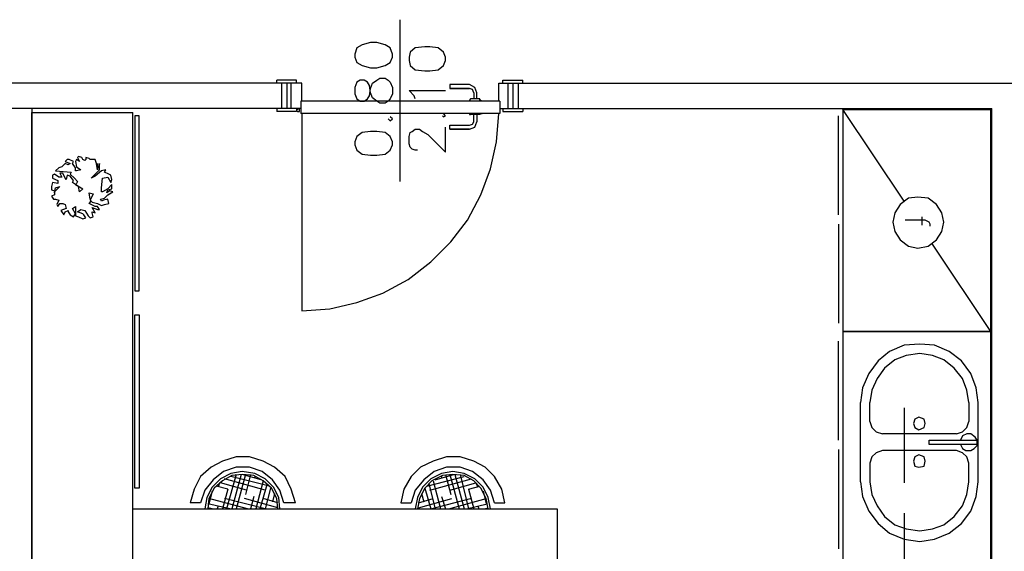
# Model space of a CAD drawing. Units: millimetres. Extents: x 2 to 840, y 140 to 536.
# Drawn here: x 36 to 76, y 178 to 199 of the extents above; entities that cross this region are included whole.
import ezdxf

# ---------------------------------------------------------------- set-up
doc = ezdxf.new("R2010")
doc.units = ezdxf.units.MM
for name, color, linetype in [('C00-00-00-BLACK', 7, 'Continuous'), ('C00-FF-FF', 4, 'Continuous'), ('C7F-7F-7F', 9, 'Continuous')]:
    doc.layers.add(name, color=color, linetype=linetype)

msp = doc.modelspace()

# ---------------------------------------------------------------- linework, layer by layer
msp.add_line((60.717, 195.876), (64.697, 195.876))
at = {"layer": 'C00-00-00-BLACK'}
for p, q in [((46.916, 196.893), (32.228, 196.893)), ((56.527, 196.893), (76.762, 196.893)), ((46.916, 195.876), (32.228, 195.876)), ((36.757, 195.876), (36.757, 157.48)), ((56.527, 195.876), (60.717, 195.876)), ((64.697, 195.876), (75.746, 195.876)), ((75.746, 157.48), (75.746, 195.876))]:
    msp.add_line(p, q, dxfattribs=at)
at = {"layer": 'C00-FF-FF'}
for p, q in [((49.965, 198.332), (49.881, 198.078)), ((50.177, 198.458), (49.965, 198.332)), ((50.516, 198.543), (50.177, 198.458)), ((50.769, 198.543), (50.516, 198.543)), ((51.108, 198.458), (50.769, 198.543)), ((51.319, 198.332), (51.108, 198.458)), ((51.405, 198.078), (51.319, 198.332)), ((52.336, 198.332), (52.124, 198.162)), ((52.717, 198.374), (52.336, 198.332)), ((52.929, 198.374), (52.717, 198.374)), ((53.268, 198.332), (52.929, 198.374)), ((53.479, 198.162), (53.268, 198.332)), ((49.881, 198.078), (49.881, 197.95)), ((49.881, 197.95), (49.965, 197.739)), ((51.319, 197.739), (51.405, 197.95)), ((51.405, 197.95), (51.405, 198.078)), ((52.124, 198.162), (52.083, 197.95)), ((52.083, 197.95), (52.083, 197.823)), ((53.564, 197.95), (53.479, 198.162)), ((53.564, 197.823), (53.564, 197.95)), ((49.965, 197.739), (50.177, 197.611)), ((50.177, 197.611), (50.516, 197.527)), ((50.516, 197.527), (50.769, 197.527)), ((50.769, 197.527), (51.108, 197.611)), ((51.108, 197.611), (51.319, 197.739)), ((52.083, 197.823), (52.124, 197.611)), ((52.124, 197.611), (52.336, 197.443)), ((53.268, 197.443), (53.479, 197.611)), ((53.479, 197.611), (53.564, 197.823)), ((52.336, 197.443), (52.717, 197.4)), ((52.717, 197.4), (52.929, 197.4)), ((52.929, 197.4), (53.268, 197.443)), ((49.965, 196.934), (49.881, 196.722)), ((49.881, 196.722), (49.881, 196.469)), ((50.093, 197.018), (49.965, 196.934)), ((50.261, 197.018), (50.093, 197.018)), ((50.389, 196.934), (50.261, 197.018)), ((50.473, 196.808), (50.389, 196.934)), ((50.516, 196.511), (50.473, 196.808)), ((50.516, 196.679), (50.6, 196.893)), ((50.6, 196.893), (50.769, 197.018)), ((50.769, 197.018), (50.896, 197.104)), ((50.896, 197.104), (51.108, 197.104)), ((51.108, 197.104), (51.235, 197.018)), ((51.235, 197.018), (51.319, 196.934)), ((51.319, 196.934), (51.405, 196.722)), ((51.405, 196.722), (51.405, 196.469)), ((49.881, 196.469), (49.965, 196.258)), ((50.389, 196.258), (50.473, 196.384)), ((50.473, 196.384), (50.516, 196.679)), ((50.6, 196.299), (50.516, 196.511)), ((51.405, 196.469), (51.319, 196.258)), ((52.293, 196.384), (52.083, 196.595)), ((52.083, 196.595), (53.564, 196.595)), ((52.336, 196.258), (52.293, 196.384)), ((49.965, 196.258), (50.093, 196.172)), ((50.093, 196.172), (50.261, 196.172)), ((50.261, 196.172), (50.389, 196.258)), ((50.769, 196.172), (50.6, 196.299)), ((50.896, 196.087), (50.769, 196.172)), ((51.108, 196.087), (50.896, 196.087)), ((51.235, 196.172), (51.108, 196.087)), ((51.319, 196.258), (51.235, 196.172)), ((51.405, 195.453), (51.319, 195.537)), ((53.436, 195.58), (53.479, 195.537)), ((53.564, 195.58), (53.479, 195.665)), ((53.479, 195.537), (53.564, 195.58)), ((51.235, 195.453), (51.319, 195.368)), ((51.319, 195.368), (51.405, 195.453)), ((49.965, 194.734), (49.881, 194.521)), ((50.177, 194.902), (49.965, 194.734)), ((50.516, 194.944), (50.177, 194.902)), ((50.769, 194.944), (50.516, 194.944)), ((51.108, 194.902), (50.769, 194.944)), ((51.319, 194.734), (51.108, 194.902)), ((51.405, 194.521), (51.319, 194.734)), ((52.083, 194.734), (52.124, 194.902)), ((52.083, 194.436), (52.083, 194.734)), ((52.124, 194.902), (52.209, 194.944)), ((52.209, 194.944), (52.336, 195.03)), ((52.336, 195.03), (52.506, 195.03)), ((52.506, 195.03), (52.632, 194.944)), ((52.632, 194.944), (52.843, 194.818)), ((52.843, 194.818), (53.564, 194.098)), ((53.564, 194.098), (53.564, 195.114)), ((49.881, 194.521), (49.881, 194.395)), ((49.881, 194.395), (49.965, 194.182)), ((51.319, 194.182), (51.405, 194.395)), ((51.405, 194.395), (51.405, 194.521)), ((52.124, 194.309), (52.083, 194.436)), ((49.965, 194.182), (50.177, 194.013)), ((50.177, 194.013), (50.516, 193.972)), ((50.516, 193.972), (50.769, 193.972)), ((50.769, 193.972), (51.108, 194.013)), ((51.108, 194.013), (51.319, 194.182)), ((52.209, 194.225), (52.124, 194.309)), ((52.336, 194.182), (52.209, 194.225)), ((52.42, 194.182), (52.336, 194.182))]:
    msp.add_line(p, q, dxfattribs=at)
at = {"layer": 'C7F-7F-7F'}
for p, q in [((51.701, 199.474), (51.701, 192.912)), ((47.509, 197.018), (46.706, 197.018)), ((46.706, 196.893), (46.706, 197.018)), ((47.509, 197.018), (46.706, 197.018)), ((46.706, 196.893), (46.706, 197.018)), ((47.721, 196.893), (46.706, 196.893)), ((47.721, 196.893), (46.706, 196.893)), ((46.916, 195.876), (46.916, 196.893)), ((46.916, 195.876), (46.916, 196.893)), ((47.129, 195.876), (47.129, 196.893)), ((47.129, 195.876), (47.129, 196.893)), ((47.298, 195.876), (47.298, 196.893)), ((47.298, 195.876), (47.298, 196.893)), ((47.509, 196.893), (47.509, 197.018)), ((47.509, 196.893), (47.509, 197.018)), ((47.721, 196.172), (47.721, 196.893)), ((47.721, 196.172), (47.721, 196.893)), ((54.537, 196.85), (53.732, 196.85)), ((53.732, 196.85), (53.732, 196.679)), ((54.537, 196.85), (53.732, 196.85)), ((53.732, 196.85), (53.732, 196.679)), ((54.749, 196.722), (54.537, 196.85)), ((54.749, 196.722), (54.537, 196.85)), ((54.833, 196.511), (54.749, 196.722)), ((54.833, 196.511), (54.749, 196.722)), ((55.722, 196.893), (56.696, 196.893)), ((55.722, 196.172), (55.722, 196.893)), ((55.722, 196.893), (56.696, 196.893)), ((55.722, 196.172), (55.722, 196.893)), ((55.892, 197.018), (56.696, 197.018)), ((55.892, 196.893), (55.892, 197.018)), ((55.892, 197.018), (56.696, 197.018)), ((55.892, 196.893), (55.892, 197.018)), ((56.104, 195.876), (56.104, 196.893)), ((56.104, 195.876), (56.104, 196.893)), ((56.315, 195.876), (56.315, 196.893)), ((56.315, 195.876), (56.315, 196.893)), ((56.527, 195.876), (56.527, 196.893)), ((56.527, 195.876), (56.527, 196.893)), ((56.696, 196.893), (56.696, 197.018)), ((56.696, 196.893), (56.696, 197.018)), ((54.537, 196.679), (53.732, 196.679)), ((53.732, 196.679), (54.537, 196.679)), ((54.664, 196.638), (54.537, 196.679)), ((54.664, 196.638), (54.537, 196.679)), ((54.706, 196.511), (54.664, 196.638)), ((54.706, 196.511), (54.664, 196.638)), ((54.706, 196.511), (54.706, 196.258)), ((54.706, 196.511), (54.706, 196.258)), ((54.833, 196.258), (54.833, 196.511)), ((54.833, 196.258), (54.833, 196.511)), ((55.765, 196.172), (47.68, 196.172)), ((47.68, 196.172), (47.68, 195.665)), ((55.765, 196.172), (47.68, 196.172)), ((47.68, 196.172), (47.68, 195.665)), ((54.58, 196.258), (54.537, 196.215)), ((54.58, 196.258), (54.537, 196.215)), ((54.537, 196.215), (54.537, 196.172)), ((54.537, 196.215), (54.537, 196.172)), ((54.96, 196.258), (54.58, 196.258)), ((54.96, 196.258), (54.58, 196.258)), ((54.96, 196.215), (54.96, 196.258)), ((54.96, 196.215), (54.96, 196.258)), ((55.003, 196.215), (54.96, 196.215)), ((55.003, 196.215), (54.96, 196.215)), ((55.003, 196.215), (55.003, 196.172)), ((55.003, 196.215), (55.003, 196.172)), ((55.765, 196.172), (55.765, 195.665)), ((55.765, 196.172), (55.765, 195.665)), ((36.757, 157.649), (36.757, 195.707)), ((36.757, 195.707), (40.864, 195.707)), ((40.864, 157.649), (40.864, 195.707)), ((41.118, 195.58), (40.948, 195.58)), ((40.948, 195.58), (40.948, 188.468)), ((41.118, 195.58), (40.948, 195.58)), ((41.118, 188.468), (41.118, 195.58)), ((47.68, 195.876), (46.706, 195.876)), ((46.706, 195.876), (46.706, 195.749)), ((47.68, 195.876), (46.706, 195.876)), ((46.706, 195.876), (46.706, 195.749)), ((47.509, 195.749), (46.706, 195.749)), ((47.509, 195.749), (46.706, 195.749)), ((47.509, 195.876), (47.509, 195.749)), ((47.509, 195.876), (47.509, 195.749)), ((47.552, 195.833), (47.509, 195.792)), ((47.552, 195.833), (47.509, 195.792)), ((47.509, 195.792), (47.552, 195.749)), ((47.509, 195.792), (47.552, 195.749)), ((47.594, 195.876), (47.552, 195.833)), ((47.594, 195.876), (47.552, 195.833)), ((47.552, 195.749), (47.637, 195.749)), ((47.552, 195.749), (47.637, 195.749)), ((47.637, 195.833), (47.594, 195.876)), ((47.637, 195.833), (47.594, 195.876)), ((47.637, 195.792), (47.637, 195.833)), ((47.637, 195.792), (47.637, 195.833)), ((47.637, 195.749), (47.637, 195.792)), ((47.637, 195.749), (47.637, 195.792)), ((55.765, 195.665), (47.68, 195.665)), ((55.765, 195.665), (47.68, 195.665)), ((47.721, 195.665), (47.721, 187.663)), ((47.721, 195.665), (47.721, 187.663)), ((54.537, 195.665), (54.537, 195.622)), ((54.537, 195.665), (54.58, 195.665)), ((54.537, 195.665), (54.537, 195.622)), ((54.537, 195.665), (54.58, 195.665)), ((54.537, 195.622), (54.58, 195.622)), ((54.537, 195.622), (54.58, 195.622)), ((54.96, 195.622), (54.58, 195.622)), ((54.96, 195.622), (54.58, 195.622)), ((54.706, 195.326), (54.706, 195.622)), ((54.706, 195.326), (54.706, 195.622)), ((54.833, 195.622), (54.833, 195.326)), ((54.833, 195.622), (54.833, 195.326)), ((54.96, 195.622), (55.003, 195.665)), ((54.96, 195.622), (55.003, 195.665)), ((55.003, 195.665), (55.045, 195.665)), ((55.003, 195.665), (55.045, 195.665)), ((55.638, 194.521), (55.722, 195.665)), ((55.638, 194.521), (55.722, 195.665)), ((55.765, 195.876), (56.696, 195.876)), ((55.765, 195.876), (56.696, 195.876)), ((55.892, 195.876), (55.892, 195.749)), ((55.892, 195.876), (55.892, 195.749)), ((55.892, 195.749), (56.696, 195.749)), ((55.892, 195.749), (56.696, 195.749)), ((56.696, 195.876), (56.696, 195.749)), ((56.696, 195.876), (56.696, 195.749)), ((69.523, 191.559), (69.523, 195.58)), ((69.693, 195.833), (69.693, 157.649)), ((72.19, 192.108), (69.693, 195.833)), ((69.693, 195.833), (75.704, 195.833)), ((75.704, 157.649), (75.704, 195.833)), ((53.732, 195.199), (54.537, 195.199)), ((53.732, 195.03), (53.732, 195.199)), ((53.732, 195.199), (54.537, 195.199)), ((53.732, 195.03), (53.732, 195.199)), ((54.537, 195.199), (54.664, 195.241)), ((54.537, 195.199), (54.664, 195.241)), ((54.664, 195.241), (54.706, 195.326)), ((54.664, 195.241), (54.706, 195.326)), ((54.749, 195.114), (54.833, 195.326)), ((54.749, 195.114), (54.833, 195.326)), ((53.732, 195.03), (54.537, 195.03)), ((54.537, 195.03), (53.732, 195.03)), ((54.537, 195.03), (54.749, 195.114)), ((54.537, 195.03), (54.749, 195.114)), ((55.384, 193.42), (55.638, 194.521)), ((55.384, 193.42), (55.638, 194.521)), ((38.662, 193.929), (38.619, 193.886)), ((38.79, 193.886), (38.662, 193.929)), ((38.112, 193.633), (37.984, 193.506)), ((38.197, 193.802), (38.112, 193.717)), ((38.112, 193.717), (38.323, 193.633)), ((38.239, 193.59), (38.112, 193.633)), ((38.282, 193.802), (38.197, 193.802)), ((38.323, 193.633), (38.239, 193.59)), ((38.451, 193.717), (38.282, 193.802)), ((38.408, 193.633), (38.451, 193.717)), ((38.535, 193.463), (38.408, 193.633)), ((38.577, 193.802), (38.535, 193.717)), ((38.535, 193.717), (38.577, 193.506)), ((38.705, 193.717), (38.577, 193.802)), ((38.619, 193.886), (38.705, 193.717)), ((38.831, 193.802), (38.79, 193.886)), ((38.916, 193.759), (38.831, 193.802)), ((38.958, 193.802), (38.916, 193.759)), ((39.085, 193.843), (38.958, 193.886)), ((38.958, 193.886), (38.958, 193.802)), ((39.128, 193.802), (39.085, 193.843)), ((39.34, 193.802), (39.128, 193.802)), ((39.383, 193.633), (39.34, 193.802)), ((39.424, 193.378), (39.383, 193.633)), ((39.467, 193.463), (39.424, 193.633)), ((39.424, 193.633), (39.424, 193.378)), ((39.508, 193.633), (39.467, 193.463)), ((39.508, 193.378), (39.508, 193.633)), ((37.689, 193.208), (37.604, 193.167)), ((37.604, 193.167), (37.604, 193.04)), ((37.858, 193.083), (37.689, 193.208)), ((37.858, 193.463), (37.73, 193.336)), ((37.73, 193.336), (38.366, 193.294)), ((37.984, 193.506), (37.858, 193.463)), ((38.027, 193.251), (37.9, 193.251)), ((37.9, 193.251), (37.984, 193.083)), ((38.112, 193.04), (38.027, 193.251)), ((38.197, 193.167), (38.155, 192.997)), ((38.323, 193.124), (38.197, 193.167)), ((38.366, 193.294), (38.323, 193.208)), ((38.323, 193.208), (38.492, 193.04)), ((38.451, 192.955), (38.323, 193.124)), ((38.535, 193.336), (38.535, 193.463)), ((38.577, 193.336), (38.535, 193.336)), ((38.577, 193.506), (38.747, 193.378)), ((38.747, 193.378), (38.577, 193.336)), ((39.17, 193.04), (39.508, 193.378)), ((39.34, 193.124), (39.17, 193.04)), ((39.593, 193.336), (39.34, 193.124)), ((39.763, 193.378), (39.593, 193.336)), ((39.72, 193.294), (39.763, 193.378)), ((39.89, 193.208), (39.72, 193.294)), ((39.975, 193.167), (39.89, 193.208)), ((40.017, 192.997), (39.975, 193.167)), ((55.003, 192.362), (55.384, 193.42)), ((55.003, 192.362), (55.384, 193.42)), ((37.604, 192.87), (37.562, 192.701)), ((37.604, 193.04), (37.816, 192.955)), ((37.816, 192.828), (37.604, 192.87)), ((37.816, 192.955), (37.816, 192.828)), ((37.984, 193.083), (37.858, 193.083)), ((38.155, 192.997), (38.112, 193.04)), ((38.408, 192.87), (38.451, 192.955)), ((38.662, 192.701), (38.408, 192.87)), ((38.492, 193.04), (38.619, 192.912)), ((38.577, 192.828), (38.535, 192.785)), ((38.535, 192.785), (38.831, 192.616)), ((38.619, 192.912), (38.577, 192.828)), ((39.593, 192.658), (39.636, 193.04)), ((39.636, 193.04), (39.847, 193.083)), ((39.847, 193.083), (39.975, 192.87)), ((40.017, 192.785), (39.847, 192.616)), ((39.975, 192.87), (40.017, 192.997)), ((40.017, 192.616), (40.017, 192.785)), ((37.562, 192.701), (37.562, 192.574)), ((37.562, 192.574), (37.689, 192.532)), ((37.689, 192.362), (37.562, 192.319)), ((37.9, 192.701), (37.689, 192.49)), ((37.689, 192.447), (37.73, 192.658)), ((37.689, 192.532), (37.689, 192.447)), ((37.689, 192.49), (37.689, 192.362)), ((37.73, 192.658), (37.9, 192.701)), ((38.705, 192.49), (38.662, 192.701)), ((38.831, 192.616), (38.705, 192.49)), ((39.128, 192.193), (39.085, 192.447)), ((39.085, 192.447), (39.254, 192.405)), ((39.254, 192.405), (39.128, 192.151)), ((39.593, 192.49), (39.593, 192.658)), ((39.636, 192.49), (39.593, 192.49)), ((39.847, 192.616), (39.636, 192.49)), ((39.72, 192.235), (39.847, 192.362)), ((39.804, 192.447), (39.847, 192.574)), ((39.932, 192.532), (39.804, 192.447)), ((39.847, 192.574), (40.017, 192.616)), ((39.847, 192.362), (40.059, 192.49)), ((40.059, 192.49), (39.932, 192.532)), ((54.453, 191.346), (55.003, 192.362)), ((54.453, 191.346), (55.003, 192.362)), ((37.562, 192.319), (37.646, 192.193)), ((37.646, 192.193), (37.73, 192.193)), ((37.73, 192.193), (37.858, 192.151)), ((37.858, 192.151), (37.773, 191.982)), ((37.773, 191.982), (37.816, 191.896)), ((37.816, 191.896), (37.9, 192.023)), ((37.9, 192.023), (38.027, 192.023)), ((38.027, 192.023), (38.112, 191.982)), ((38.112, 191.982), (38.155, 191.812)), ((39.085, 192.023), (39.17, 192.108)), ((39.17, 191.982), (39.085, 192.023)), ((39.17, 192.108), (39.128, 192.193)), ((39.128, 192.151), (39.212, 192.066)), ((39.34, 191.896), (39.17, 191.982)), ((39.212, 192.066), (39.424, 192.023)), ((39.424, 192.023), (39.593, 191.939)), ((39.551, 192.193), (39.72, 192.235)), ((39.593, 192.108), (39.551, 192.193)), ((39.679, 192.151), (39.593, 192.108)), ((39.593, 191.939), (39.72, 191.982)), ((39.847, 192.193), (39.679, 192.151)), ((39.72, 191.982), (39.89, 192.023)), ((39.89, 192.023), (39.847, 192.193)), ((72.021, 191.982), (71.809, 191.643)), ((72.359, 192.235), (72.021, 191.982)), ((72.741, 192.277), (72.359, 192.235)), ((73.164, 192.235), (72.741, 192.277)), ((73.503, 191.982), (73.164, 192.235)), ((73.714, 191.643), (73.503, 191.982)), ((38.155, 191.812), (37.943, 191.727)), ((37.943, 191.727), (38.069, 191.559)), ((38.069, 191.559), (38.112, 191.684)), ((38.112, 191.684), (38.239, 191.727)), ((38.239, 191.727), (38.239, 191.684)), ((38.239, 191.684), (38.323, 191.559)), ((38.323, 191.559), (38.451, 191.473)), ((38.408, 191.812), (38.535, 191.896)), ((38.535, 191.6), (38.408, 191.812)), ((38.451, 191.473), (38.535, 191.6)), ((38.535, 191.896), (38.535, 191.516)), ((38.619, 191.684), (38.747, 191.769)), ((38.831, 191.6), (38.619, 191.684)), ((38.747, 191.769), (38.916, 191.727)), ((38.874, 191.559), (38.831, 191.6)), ((38.958, 191.43), (38.874, 191.559)), ((38.916, 191.727), (39.044, 191.516)), ((39.34, 191.643), (39.212, 191.855)), ((39.212, 191.855), (39.424, 191.769)), ((39.212, 191.643), (39.212, 191.684)), ((39.212, 191.684), (39.34, 191.643)), ((39.254, 191.473), (39.212, 191.643)), ((39.424, 191.896), (39.34, 191.896)), ((39.508, 191.769), (39.424, 191.896)), ((39.424, 191.769), (39.508, 191.769)), ((71.809, 191.643), (71.724, 191.262)), ((73.799, 191.262), (73.714, 191.643)), ((38.535, 191.516), (38.662, 191.473)), ((38.662, 191.473), (38.831, 191.389)), ((38.831, 191.389), (38.958, 191.43)), ((39.044, 191.516), (39.128, 191.43)), ((39.128, 191.43), (39.254, 191.473)), ((53.775, 190.458), (54.453, 191.346)), ((53.775, 190.458), (54.453, 191.346)), ((69.523, 191.177), (69.523, 187.156)), ((71.724, 191.262), (71.809, 190.881)), ((73.037, 191.346), (72.232, 191.346)), ((72.91, 191.473), (72.91, 191.134)), ((73.207, 191.262), (73.037, 191.346)), ((73.248, 191.177), (73.207, 191.262)), ((73.248, 191.091), (73.248, 191.177)), ((73.714, 190.881), (73.799, 191.262)), ((71.809, 190.881), (72.021, 190.542)), ((73.503, 190.542), (73.714, 190.881)), ((52.971, 189.653), (53.775, 190.458)), ((52.971, 189.653), (53.775, 190.458)), ((72.021, 190.542), (72.359, 190.288)), ((73.164, 190.288), (73.503, 190.542)), ((75.704, 186.817), (73.333, 190.373)), ((72.359, 190.288), (72.741, 190.203)), ((72.741, 190.203), (73.164, 190.288)), ((52.04, 188.933), (52.971, 189.653)), ((52.04, 188.933), (52.971, 189.653)), ((51.023, 188.382), (52.04, 188.933)), ((51.023, 188.382), (52.04, 188.933)), ((40.948, 188.468), (41.118, 188.468)), ((49.965, 188.002), (51.023, 188.382)), ((49.965, 188.002), (51.023, 188.382)), ((48.865, 187.748), (49.965, 188.002)), ((48.865, 187.748), (49.965, 188.002)), ((47.721, 187.663), (48.865, 187.748)), ((47.721, 187.663), (48.865, 187.748)), ((40.948, 180.467), (40.948, 187.493)), ((40.948, 187.493), (41.118, 187.493)), ((41.118, 187.493), (41.118, 180.467)), ((75.704, 186.817), (69.693, 186.817)), ((69.693, 186.817), (75.704, 186.817)), ((69.693, 186.817), (75.704, 186.817)), ((69.693, 186.817), (75.704, 186.817)), ((69.523, 182.414), (69.523, 186.435)), ((71.597, 186.012), (71.131, 185.632)), ((72.19, 186.267), (71.597, 186.012)), ((72.825, 186.308), (72.19, 186.267)), ((72.825, 185.928), (72.275, 185.843)), ((73.417, 186.267), (72.825, 186.308)), ((73.333, 185.843), (72.825, 185.928)), ((74.01, 186.012), (73.417, 186.267)), ((74.518, 185.632), (74.01, 186.012)), ((71.131, 185.632), (70.751, 185.123)), ((71.809, 185.673), (71.386, 185.335)), ((72.275, 185.843), (71.809, 185.673)), ((73.799, 185.673), (73.333, 185.843)), ((74.222, 185.335), (73.799, 185.673)), ((74.9, 185.123), (74.518, 185.632)), ((71.386, 185.335), (71.09, 184.911)), ((74.561, 184.911), (74.222, 185.335)), ((70.751, 185.123), (70.497, 184.531)), ((71.09, 184.911), (70.878, 184.447)), ((74.731, 184.447), (74.561, 184.911)), ((75.111, 184.531), (74.9, 185.123)), ((70.497, 184.531), (70.412, 183.938)), ((70.878, 184.447), (70.794, 183.938)), ((74.815, 183.938), (74.731, 184.447)), ((75.196, 183.938), (75.111, 184.531)), ((70.412, 180.72), (70.412, 183.938)), ((70.794, 183.176), (70.794, 183.938)), ((74.815, 183.938), (74.815, 183.176)), ((75.196, 180.72), (75.196, 183.938)), ((72.19, 183.726), (72.19, 180.678)), ((70.794, 183.176), (70.878, 182.922)), ((72.614, 183.261), (72.571, 183.091)), ((72.782, 183.345), (72.614, 183.261)), ((72.994, 183.261), (72.782, 183.345)), ((73.037, 183.091), (72.994, 183.261)), ((74.731, 182.922), (74.815, 183.176)), ((70.878, 182.922), (71.047, 182.753)), ((71.047, 182.753), (71.301, 182.669)), ((72.571, 183.091), (72.614, 182.922)), ((72.614, 182.922), (72.782, 182.837)), ((72.782, 182.837), (72.994, 182.922)), ((72.994, 182.922), (73.037, 183.091)), ((74.306, 182.669), (74.561, 182.753)), ((74.561, 182.753), (74.731, 182.922)), ((74.306, 182.669), (71.301, 182.669)), ((73.207, 182.244), (73.207, 182.414)), ((73.207, 182.414), (75.196, 182.414)), ((74.561, 182.583), (74.476, 182.414)), ((74.731, 182.669), (74.561, 182.583)), ((74.9, 182.669), (74.731, 182.669)), ((75.068, 182.541), (74.9, 182.669)), ((75.154, 182.414), (75.068, 182.541)), ((75.154, 182.202), (75.154, 182.414)), ((69.523, 182.034), (69.523, 178.011)), ((71.301, 181.991), (71.047, 181.905)), ((74.306, 181.991), (71.301, 181.991)), ((75.196, 182.244), (73.207, 182.244)), ((74.561, 181.905), (74.306, 181.991)), ((74.476, 182.244), (74.561, 182.075)), ((74.561, 182.075), (74.688, 181.991)), ((74.688, 181.991), (74.9, 181.991)), ((74.9, 181.991), (75.026, 182.075)), ((75.026, 182.075), (75.154, 182.202)), ((44.503, 181.566), (44.039, 181.313)), ((45.055, 181.737), (44.503, 181.566)), ((45.604, 181.737), (45.055, 181.737)), ((46.156, 181.566), (45.604, 181.737)), ((46.62, 181.313), (46.156, 181.566)), ((53.056, 181.566), (52.547, 181.313)), ((53.607, 181.737), (53.056, 181.566)), ((54.157, 181.737), (53.607, 181.737)), ((54.706, 181.566), (54.157, 181.737)), ((55.172, 181.313), (54.706, 181.566)), ((70.878, 181.737), (70.794, 181.482)), ((71.047, 181.905), (70.878, 181.737)), ((72.614, 181.737), (72.571, 181.566)), ((72.571, 181.566), (72.614, 181.356)), ((72.782, 181.821), (72.614, 181.737)), ((72.994, 181.737), (72.782, 181.821)), ((73.037, 181.566), (72.994, 181.737)), ((72.994, 181.356), (73.037, 181.566)), ((74.731, 181.737), (74.561, 181.905)), ((74.815, 181.482), (74.731, 181.737)), ((44.039, 181.313), (43.615, 180.933)), ((44.546, 181.145), (44.123, 180.806)), ((45.055, 181.313), (44.546, 181.145)), ((45.308, 181.145), (44.842, 181.059)), ((45.604, 181.313), (45.055, 181.313)), ((45.817, 181.059), (45.308, 181.145)), ((46.113, 181.145), (45.604, 181.313)), ((46.536, 180.806), (46.113, 181.145)), ((47.044, 180.933), (46.62, 181.313)), ((52.547, 181.313), (52.167, 180.933)), ((53.098, 181.145), (52.675, 180.806)), ((53.607, 181.313), (53.098, 181.145)), ((53.86, 181.145), (53.394, 181.059)), ((54.157, 181.313), (53.607, 181.313)), ((54.325, 181.059), (53.86, 181.145)), ((54.664, 181.145), (54.157, 181.313)), ((55.088, 180.806), (54.664, 181.145)), ((55.553, 180.933), (55.172, 181.313)), ((70.794, 181.482), (70.794, 180.72)), ((72.614, 181.356), (72.782, 181.313)), ((72.782, 181.313), (72.994, 181.356)), ((74.815, 180.72), (74.815, 181.482)), ((43.615, 180.933), (43.361, 180.424)), ((44.123, 180.806), (43.784, 180.381)), ((44.419, 180.848), (44.08, 180.509)), ((44.503, 180.763), (44.166, 180.467)), ((44.842, 181.059), (44.419, 180.848)), ((44.885, 180.974), (44.503, 180.763)), ((46.24, 180.381), (44.589, 180.848)), ((45.055, 181.017), (44.674, 179.621)), ((46.409, 180.552), (44.842, 180.933)), ((45.308, 181.017), (44.885, 180.974)), ((45.267, 181.017), (44.885, 179.621)), ((45.435, 181.017), (45.055, 179.621)), ((45.774, 180.974), (45.308, 181.017)), ((46.07, 180.806), (45.308, 181.017)), ((45.647, 181.017), (45.435, 180.213)), ((46.156, 180.763), (45.774, 180.974)), ((46.24, 180.848), (45.817, 181.059)), ((45.817, 180.933), (45.817, 180.89)), ((46.156, 180.763), (45.859, 179.621)), ((46.495, 180.467), (46.156, 180.763)), ((46.579, 180.509), (46.24, 180.848)), ((46.832, 180.381), (46.536, 180.806)), ((47.298, 180.424), (47.044, 180.933)), ((52.167, 180.933), (51.87, 180.424)), ((52.675, 180.806), (52.336, 180.381)), ((52.971, 180.848), (52.632, 180.509)), ((53.013, 180.763), (52.717, 180.467)), ((52.802, 180.552), (54.325, 180.933)), ((52.929, 180.381), (54.621, 180.848)), ((53.394, 181.059), (52.971, 180.848)), ((53.436, 180.974), (53.013, 180.763)), ((53.056, 180.763), (53.352, 179.621)), ((53.14, 180.806), (53.903, 181.017)), ((53.394, 180.933), (53.394, 180.89)), ((53.86, 181.017), (53.436, 180.974)), ((53.564, 181.017), (53.775, 180.213)), ((53.732, 181.017), (54.114, 179.621)), ((54.325, 180.974), (53.86, 181.017)), ((53.944, 181.017), (54.325, 179.621)), ((54.157, 181.017), (54.496, 179.621)), ((54.749, 180.848), (54.325, 181.059)), ((54.706, 180.763), (54.325, 180.974)), ((55.003, 180.467), (54.706, 180.763)), ((55.088, 180.509), (54.749, 180.848)), ((55.384, 180.381), (55.088, 180.806)), ((55.849, 180.424), (55.553, 180.933)), ((41.118, 180.467), (40.948, 180.467)), ((41.118, 180.467), (40.948, 180.467)), ((43.361, 180.424), (43.192, 179.874)), ((43.784, 180.381), (43.615, 179.874)), ((44.08, 180.509), (43.869, 180.085)), ((44.166, 180.467), (43.954, 180.044)), ((44.08, 180.34), (43.954, 179.832)), ((44.716, 180.424), (44.25, 180.552)), ((44.378, 180.678), (44.335, 180.509)), ((45.478, 180.381), (44.419, 180.678)), ((44.716, 180.424), (44.503, 179.621)), ((46.324, 180.636), (46.028, 179.621)), ((46.452, 180.467), (46.24, 179.621)), ((46.706, 180.044), (46.495, 180.467)), ((46.791, 180.085), (46.579, 180.509)), ((47.002, 179.874), (46.832, 180.381)), ((47.468, 179.874), (47.298, 180.424)), ((51.87, 180.424), (51.744, 179.874)), ((52.336, 180.381), (52.167, 179.874)), ((52.632, 180.509), (52.42, 180.085)), ((52.717, 180.467), (52.506, 180.044)), ((52.717, 180.467), (52.971, 179.621)), ((52.886, 180.636), (53.14, 179.621)), ((53.732, 180.381), (54.792, 180.678)), ((54.496, 180.424), (54.96, 180.552)), ((54.496, 180.424), (54.706, 179.621)), ((54.792, 180.678), (54.876, 180.509)), ((55.214, 180.044), (55.003, 180.467)), ((55.299, 180.085), (55.088, 180.509)), ((55.088, 180.34), (55.214, 179.832)), ((55.553, 179.874), (55.384, 180.381)), ((55.977, 179.874), (55.849, 180.424)), ((70.412, 180.72), (70.497, 180.128)), ((70.794, 180.72), (70.878, 180.213)), ((74.731, 180.213), (74.815, 180.72)), ((75.111, 180.128), (75.196, 180.72)), ((43.869, 180.085), (43.784, 179.621)), ((43.954, 180.044), (43.911, 179.621)), ((45.52, 179.621), (43.954, 180.044)), ((46.24, 179.621), (44.589, 180.044)), ((46.748, 179.662), (45.394, 180.044)), ((45.774, 180.128), (45.647, 179.621)), ((46.748, 179.874), (46.156, 180.044)), ((46.62, 180.255), (46.536, 179.917)), ((46.748, 179.621), (46.706, 180.044)), ((46.832, 179.621), (46.791, 180.085)), ((52.42, 180.085), (52.336, 179.621)), ((52.506, 180.044), (52.42, 179.621)), ((52.463, 179.874), (53.056, 180.044)), ((52.463, 179.662), (53.818, 180.044)), ((52.59, 180.255), (52.675, 179.917)), ((52.971, 179.621), (54.58, 180.044)), ((53.394, 180.128), (53.564, 179.621)), ((53.691, 179.621), (55.214, 180.044)), ((55.299, 179.621), (55.214, 180.044)), ((55.384, 179.621), (55.299, 180.085)), ((70.497, 180.128), (70.751, 179.535)), ((70.878, 180.213), (71.09, 179.747)), ((74.561, 179.747), (74.731, 180.213)), ((74.9, 179.535), (75.111, 180.128)), ((40.864, 179.621), (58.094, 179.621)), ((43.615, 179.874), (43.192, 179.874)), ((44.801, 179.621), (43.911, 179.832)), ((44.08, 179.621), (43.911, 179.662)), ((44.335, 179.747), (44.293, 179.621)), ((47.468, 179.874), (47.002, 179.874)), ((51.744, 179.874), (52.167, 179.874)), ((54.41, 179.621), (55.256, 179.832)), ((54.876, 179.747), (54.919, 179.621)), ((55.129, 179.621), (55.299, 179.662)), ((55.553, 179.874), (55.977, 179.874)), ((58.094, 179.621), (58.094, 170.603)), ((70.751, 179.535), (71.131, 179.027)), ((71.09, 179.747), (71.386, 179.323)), ((74.222, 179.323), (74.561, 179.747)), ((74.518, 179.027), (74.9, 179.535)), ((71.386, 179.323), (71.809, 178.985)), ((72.19, 179.451), (72.19, 176.953)), ((73.799, 178.985), (74.222, 179.323)), ((71.131, 179.027), (71.597, 178.646)), ((71.809, 178.985), (72.275, 178.816)), ((72.275, 178.816), (72.825, 178.73)), ((72.825, 178.73), (73.333, 178.816)), ((73.333, 178.816), (73.799, 178.985)), ((74.01, 178.646), (74.518, 179.027)), ((71.597, 178.646), (72.19, 178.393)), ((72.19, 178.393), (72.825, 178.307)), ((72.825, 178.307), (73.417, 178.393)), ((73.417, 178.393), (74.01, 178.646))]:
    msp.add_line(p, q, dxfattribs=at)

doc.saveas('drawing.dxf')
